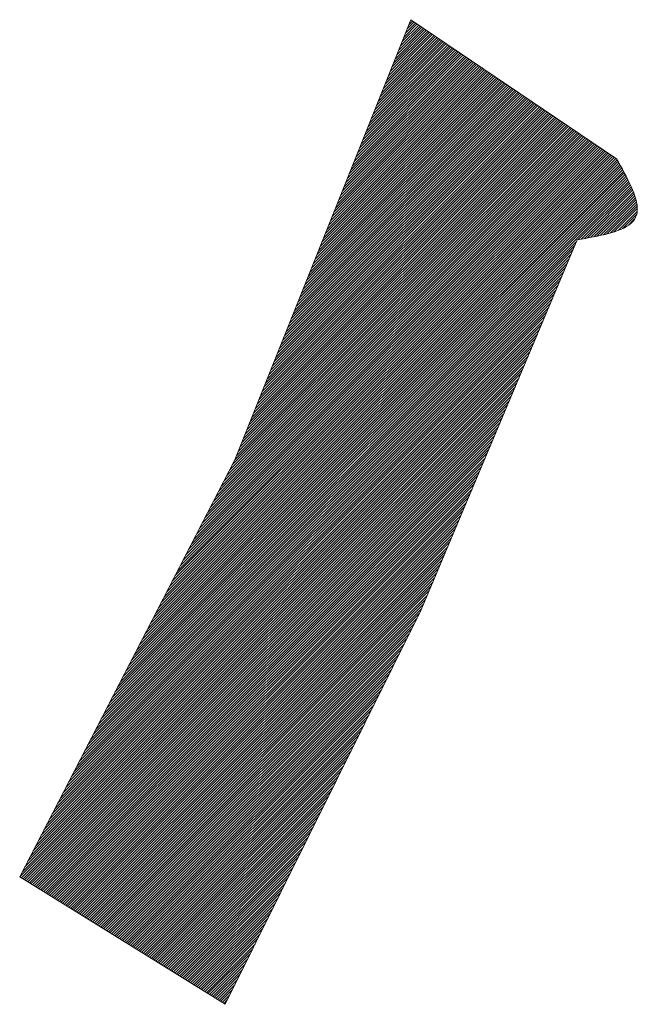
# Model space of a CAD drawing. Units: millimetres. Extents: x 24 to 573, y 23 to 397.
# Drawn here: x 446 to 446, y 191 to 191 of the extents above; entities that cross this region are included whole.
import ezdxf

# ---------------------------------------------------------------- set-up
doc = ezdxf.new("R2010")
doc.units = ezdxf.units.MM
doc.linetypes.add('実線', pattern=[0])
doc.layers.add('GR1_01', color=3, linetype='実線', lineweight=50)

# ---------------------------------------------------------------- blocks, each defined once
blk = doc.blocks.new('BLKF028')
at = {"color": 0, "linetype": 'ByBlock', "lineweight": -2}
for p, q in [((445.6782, 190.9746), (445.73895, 191.12655)), ((445.7371, 191.12191), (445.74061, 191.12543)), ((445.73768, 191.12339), (445.74008, 191.12578)), ((445.73827, 191.12486), (445.73956, 191.12614)), ((445.73886, 191.12633), (445.73903, 191.1265)), ((445.73895, 191.12655), (445.80983, 191.07857)), ((445.7318, 191.10866), (445.74535, 191.12222)), ((445.73239, 191.11013), (445.74483, 191.12257)), ((445.73297, 191.1116), (445.7443, 191.12293)), ((445.73356, 191.11308), (445.74377, 191.12329)), ((445.73415, 191.11455), (445.74325, 191.12364)), ((445.73474, 191.11602), (445.74272, 191.124)), ((445.73533, 191.1175), (445.74219, 191.12436)), ((445.73592, 191.11897), (445.74166, 191.12471)), ((445.73651, 191.12044), (445.74114, 191.12507)), ((445.72591, 191.09393), (445.75062, 191.11865)), ((445.7265, 191.09541), (445.7501, 191.11901)), ((445.72709, 191.09688), (445.74957, 191.11936)), ((445.72768, 191.09835), (445.74904, 191.11972)), ((445.72826, 191.09982), (445.74852, 191.12008)), ((445.72885, 191.1013), (445.74799, 191.12043)), ((445.72944, 191.10277), (445.74746, 191.12079)), ((445.73003, 191.10424), (445.74694, 191.12115)), ((445.73062, 191.10571), (445.74641, 191.1215)), ((445.73121, 191.10719), (445.74588, 191.12186)), ((445.72061, 191.08068), (445.75537, 191.11544)), ((445.7212, 191.08215), (445.75484, 191.11579)), ((445.72179, 191.08362), (445.75431, 191.11615)), ((445.72238, 191.0851), (445.75379, 191.11651)), ((445.72297, 191.08657), (445.75326, 191.11686)), ((445.72355, 191.08804), (445.75273, 191.11722)), ((445.72414, 191.08952), (445.75221, 191.11758)), ((445.72473, 191.09099), (445.75168, 191.11793)), ((445.72532, 191.09246), (445.75115, 191.11829)), ((445.71472, 191.06595), (445.76064, 191.11187)), ((445.71531, 191.06743), (445.76011, 191.11223)), ((445.7159, 191.0689), (445.75958, 191.11258)), ((445.71649, 191.07037), (445.75906, 191.11294)), ((445.71708, 191.07184), (445.75853, 191.1133)), ((445.71767, 191.07332), (445.758, 191.11365)), ((445.71826, 191.07479), (445.75748, 191.11401)), ((445.71884, 191.07626), (445.75695, 191.11437)), ((445.71943, 191.07773), (445.75642, 191.11472)), ((445.72002, 191.07921), (445.75589, 191.11508)), ((445.70942, 191.0527), (445.76538, 191.10866)), ((445.71001, 191.05417), (445.76485, 191.10901)), ((445.7106, 191.05565), (445.76433, 191.10937)), ((445.71119, 191.05712), (445.7638, 191.10973)), ((445.71178, 191.05859), (445.76327, 191.11008)), ((445.71237, 191.06006), (445.76275, 191.11044)), ((445.71296, 191.06154), (445.76222, 191.1108)), ((445.71355, 191.06301), (445.76169, 191.11115)), ((445.71413, 191.06448), (445.76117, 191.11151)), ((445.70354, 191.03797), (445.77065, 191.10509)), ((445.70413, 191.03945), (445.77013, 191.10545)), ((445.70471, 191.04092), (445.7696, 191.1058)), ((445.7053, 191.04239), (445.76907, 191.10616)), ((445.70589, 191.04386), (445.76854, 191.10652)), ((445.70648, 191.04534), (445.76802, 191.10687)), ((445.70707, 191.04681), (445.76749, 191.10723)), ((445.70766, 191.04828), (445.76696, 191.10759)), ((445.70825, 191.04975), (445.76644, 191.10794)), ((445.70884, 191.05123), (445.76591, 191.1083)), ((445.69824, 191.02472), (445.7754, 191.10188)), ((445.69883, 191.02619), (445.77487, 191.10223)), ((445.69942, 191.02767), (445.77434, 191.10259)), ((445.7, 191.02914), (445.77381, 191.10295)), ((445.70059, 191.03061), (445.77329, 191.1033)), ((445.70118, 191.03208), (445.77276, 191.10366)), ((445.70177, 191.03356), (445.77223, 191.10402)), ((445.70236, 191.03503), (445.77171, 191.10437)), ((445.70295, 191.0365), (445.77118, 191.10473)), ((445.69235, 191.00999), (445.78067, 191.09831)), ((445.69294, 191.01147), (445.78014, 191.09867)), ((445.69353, 191.01294), (445.77961, 191.09902)), ((445.69412, 191.01441), (445.77908, 191.09938)), ((445.69471, 191.01588), (445.77856, 191.09974)), ((445.6953, 191.01736), (445.77803, 191.10009)), ((445.69588, 191.01883), (445.7775, 191.10045)), ((445.69647, 191.0203), (445.77698, 191.10081)), ((445.69706, 191.02177), (445.77645, 191.10116)), ((445.69765, 191.02325), (445.77592, 191.10152)), ((445.68705, 190.99674), (445.78541, 191.0951)), ((445.68764, 190.99821), (445.78488, 191.09545)), ((445.68823, 190.99969), (445.78436, 191.09581)), ((445.68882, 191.00116), (445.78383, 191.09617)), ((445.68941, 191.00263), (445.7833, 191.09652)), ((445.69, 191.0041), (445.78277, 191.09688)), ((445.69059, 191.00558), (445.78225, 191.09724)), ((445.69117, 191.00705), (445.78172, 191.09759)), ((445.69176, 191.00852), (445.78119, 191.09795)), ((445.68117, 190.98201), (445.79068, 191.09153)), ((445.68175, 190.98349), (445.79015, 191.09189)), ((445.68234, 190.98496), (445.78963, 191.09224)), ((445.68293, 190.98643), (445.7891, 191.0926)), ((445.68352, 190.9879), (445.78857, 191.09296)), ((445.68411, 190.98938), (445.78804, 191.09331)), ((445.6847, 190.99085), (445.78752, 191.09367)), ((445.68529, 190.99232), (445.78699, 191.09403)), ((445.68588, 190.99379), (445.78646, 191.09438)), ((445.68646, 190.99527), (445.78594, 191.09474)), ((445.67447, 190.96736), (445.79542, 191.08832)), ((445.67541, 190.96919), (445.7949, 191.08867)), ((445.67635, 190.97101), (445.79437, 191.08903)), ((445.67729, 190.97284), (445.79384, 191.08939)), ((445.67822, 190.97465), (445.79332, 191.08974)), ((445.67881, 190.97612), (445.79279, 191.0901)), ((445.6794, 190.9776), (445.79226, 191.09046)), ((445.67999, 190.97907), (445.79173, 191.09081)), ((445.68058, 190.98054), (445.79121, 191.09117)), ((445.66505, 190.94911), (445.80069, 191.08475)), ((445.666, 190.95093), (445.80017, 191.08511)), ((445.66694, 190.95276), (445.79964, 191.08546)), ((445.66788, 190.95458), (445.79911, 191.08582)), ((445.66882, 190.95641), (445.79859, 191.08618)), ((445.66976, 190.95824), (445.79806, 191.08653)), ((445.6707, 190.96006), (445.79753, 191.08689)), ((445.67164, 190.96189), (445.797, 191.08725)), ((445.67259, 190.96371), (445.79648, 191.0876)), ((445.67353, 190.96554), (445.79595, 191.08796)), ((445.65658, 190.93268), (445.80544, 191.08154)), ((445.65752, 190.93451), (445.80491, 191.08189)), ((445.65846, 190.93633), (445.80438, 191.08225)), ((445.6594, 190.93816), (445.80386, 191.08261)), ((445.66035, 190.93998), (445.80333, 191.08296)), ((445.66129, 190.94181), (445.8028, 191.08332)), ((445.66223, 190.94363), (445.80227, 191.08368)), ((445.66317, 190.94546), (445.80175, 191.08404)), ((445.66411, 190.94728), (445.80122, 191.08439)), ((445.64811, 190.91625), (445.81004, 191.07818)), ((445.64905, 190.91808), (445.80965, 191.07868)), ((445.64999, 190.9199), (445.80913, 191.07904)), ((445.65093, 190.92173), (445.8086, 191.0794)), ((445.65187, 190.92355), (445.80807, 191.07975)), ((445.65281, 190.92538), (445.80755, 191.08011)), ((445.65376, 190.9272), (445.80702, 191.08047)), ((445.6547, 190.92903), (445.80649, 191.08082)), ((445.65564, 190.93085), (445.80596, 191.08118)), ((445.80983, 191.07857), (445.81052, 191.07734)), ((445.64246, 190.9053), (445.81193, 191.07477)), ((445.6434, 190.90713), (445.81161, 191.07534)), ((445.64434, 190.90895), (445.8113, 191.07591)), ((445.64528, 190.91078), (445.81098, 191.07648)), ((445.64622, 190.9126), (445.81067, 191.07705)), ((445.64717, 190.91443), (445.81035, 191.07761)), ((445.81052, 191.07734), (445.81121, 191.07611)), ((445.81121, 191.07611), (445.81189, 191.0749)), ((445.81189, 191.0749), (445.81255, 191.07368)), ((445.63681, 190.89435), (445.81377, 191.07131)), ((445.63775, 190.89617), (445.81347, 191.0719)), ((445.63869, 190.898), (445.81318, 191.07248)), ((445.63963, 190.89982), (445.81287, 191.07306)), ((445.64058, 190.90165), (445.81256, 191.07363)), ((445.64152, 190.90347), (445.81224, 191.0742)), ((445.81255, 191.07368), (445.81319, 191.07248)), ((445.81319, 191.07248), (445.81379, 191.0713)), ((445.81379, 191.0713), (445.81437, 191.07013)), ((445.63398, 190.88887), (445.81464, 191.06952)), ((445.63493, 190.8907), (445.81436, 191.07013)), ((445.63587, 190.89252), (445.81407, 191.07072)), ((445.79663, 191.05063), (445.81491, 191.06891)), ((445.7977, 191.05082), (445.81518, 191.06829)), ((445.79878, 191.05102), (445.81544, 191.06768)), ((445.81437, 191.07013), (445.8149, 191.06898)), ((445.8149, 191.06898), (445.81539, 191.06785)), ((445.81539, 191.06785), (445.81583, 191.06674)), ((445.79986, 191.05121), (445.8157, 191.06705)), ((445.80094, 191.05141), (445.81592, 191.06639)), ((445.80202, 191.0516), (445.81615, 191.06573)), ((445.8031, 191.0518), (445.81637, 191.06507)), ((445.80424, 191.05205), (445.81656, 191.06438)), ((445.81583, 191.06674), (445.8162, 191.06566)), ((445.8162, 191.06566), (445.81652, 191.06462)), ((445.81652, 191.06462), (445.81677, 191.0636)), ((445.80537, 191.0523), (445.81671, 191.06364)), ((445.80654, 191.05259), (445.81686, 191.06291)), ((445.80777, 191.05293), (445.81698, 191.06215)), ((445.809, 191.05328), (445.81704, 191.06132)), ((445.81677, 191.0636), (445.81694, 191.06262)), ((445.81694, 191.06262), (445.81703, 191.06168)), ((445.81703, 191.06168), (445.81703, 191.06078)), ((445.81041, 191.05381), (445.817, 191.06039)), ((445.81193, 191.05444), (445.81682, 191.05933)), ((445.8139, 191.05553), (445.81613, 191.05776)), ((445.81607, 191.05763), (445.81556, 191.05696)), ((445.81647, 191.05835), (445.81607, 191.05763)), ((445.81676, 191.05911), (445.81647, 191.05835)), ((445.81695, 191.05992), (445.81676, 191.05911)), ((445.81703, 191.06078), (445.81695, 191.05992)), ((445.81162, 191.05427), (445.8106, 191.05384)), ((445.81258, 191.05473), (445.81162, 191.05427)), ((445.81345, 191.05523), (445.81258, 191.05473)), ((445.81425, 191.05576), (445.81345, 191.05523)), ((445.81495, 191.05634), (445.81425, 191.05576)), ((445.81556, 191.05696), (445.81495, 191.05634)), ((445.79774, 191.05082), (445.79633, 191.05057)), ((445.79915, 191.05106), (445.79774, 191.05082)), ((445.80055, 191.05131), (445.79915, 191.05106)), ((445.80193, 191.05157), (445.80055, 191.05131)), ((445.80329, 191.05184), (445.80193, 191.05157)), ((445.80461, 191.05212), (445.80329, 191.05184)), ((445.8059, 191.05242), (445.80461, 191.05212)), ((445.80715, 191.05274), (445.8059, 191.05242)), ((445.80836, 191.05308), (445.80715, 191.05274)), ((445.80951, 191.05345), (445.80836, 191.05308)), ((445.8106, 191.05384), (445.80951, 191.05345)), ((445.6321, 190.88522), (445.7955, 191.04862)), ((445.63304, 190.88705), (445.79615, 191.05015)), ((445.79633, 191.05057), (445.74233, 190.92261)), ((445.62928, 190.87974), (445.79356, 191.04403)), ((445.63022, 190.88157), (445.79421, 191.04556)), ((445.63116, 190.8834), (445.79485, 191.04709)), ((445.62739, 190.87609), (445.79227, 191.04097)), ((445.62834, 190.87792), (445.79292, 191.0425)), ((445.62551, 190.87244), (445.79098, 191.03791)), ((445.62645, 190.87427), (445.79163, 191.03944)), ((445.62363, 190.86879), (445.78969, 191.03486)), ((445.62457, 190.87062), (445.79034, 191.03639)), ((445.6208, 190.86332), (445.78776, 191.03027)), ((445.62175, 190.86514), (445.7884, 191.0318)), ((445.62269, 190.86697), (445.78905, 191.03333)), ((445.61892, 190.85967), (445.78647, 191.02721)), ((445.61986, 190.86149), (445.78711, 191.02874)), ((445.61704, 190.85601), (445.78517, 191.02415)), ((445.61798, 190.85784), (445.78582, 191.02568)), ((445.61516, 190.85236), (445.78388, 191.02109)), ((445.6161, 190.85419), (445.78453, 191.02262)), ((445.61327, 190.84871), (445.78259, 191.01803)), ((445.61421, 190.85054), (445.78324, 191.01956)), ((445.61045, 190.84324), (445.78066, 191.01345)), ((445.61139, 190.84506), (445.7813, 191.01498)), ((445.61233, 190.84689), (445.78195, 191.01651)), ((445.60856, 190.83959), (445.77937, 191.01039)), ((445.60951, 190.84141), (445.78001, 191.01192)), ((445.60668, 190.83594), (445.77808, 191.00733)), ((445.60762, 190.83776), (445.77872, 191.00886)), ((445.6048, 190.83229), (445.77679, 191.00427)), ((445.60574, 190.83411), (445.77743, 191.0058)), ((445.604, 190.83061), (445.77614, 191.00274)), ((445.60455, 190.83027), (445.77549, 191.00121)), ((445.60509, 190.82993), (445.77485, 190.99968)), ((445.60564, 190.82959), (445.7742, 190.99815)), ((445.60619, 190.82925), (445.77356, 190.99663)), ((445.60673, 190.82891), (445.77291, 190.9951)), ((445.60728, 190.82858), (445.77227, 190.99357)), ((445.60782, 190.82824), (445.77162, 190.99204)), ((445.60837, 190.8279), (445.77098, 190.99051)), ((445.60891, 190.82756), (445.77033, 190.98898)), ((445.60946, 190.82722), (445.76969, 190.98745)), ((445.61, 190.82688), (445.76904, 190.98592)), ((445.61055, 190.82654), (445.7684, 190.98439)), ((445.61109, 190.82621), (445.76775, 190.98286)), ((445.61164, 190.82587), (445.76711, 190.98133)), ((445.61218, 190.82553), (445.76646, 190.9798)), ((445.61273, 190.82519), (445.76581, 190.97828)), ((445.61328, 190.82485), (445.76517, 190.97675)), ((445.60395, 190.83064), (445.6782, 190.9746)), ((445.61382, 190.82451), (445.76452, 190.97522)), ((445.61437, 190.82418), (445.76388, 190.97369)), ((445.61491, 190.82384), (445.76323, 190.97216)), ((445.61546, 190.8235), (445.76259, 190.97063)), ((445.616, 190.82316), (445.76194, 190.9691)), ((445.61655, 190.82282), (445.7613, 190.96757)), ((445.61709, 190.82248), (445.76065, 190.96604)), ((445.61764, 190.82214), (445.76001, 190.96451)), ((445.61818, 190.82181), (445.75936, 190.96298)), ((445.61873, 190.82147), (445.75872, 190.96145)), ((445.61928, 190.82113), (445.75807, 190.95992)), ((445.61982, 190.82079), (445.75743, 190.9584)), ((445.62037, 190.82045), (445.75678, 190.95687)), ((445.62091, 190.82011), (445.75613, 190.95534)), ((445.62146, 190.81977), (445.75549, 190.95381)), ((445.622, 190.81944), (445.75484, 190.95228)), ((445.62255, 190.8191), (445.7542, 190.95075)), ((445.62309, 190.81876), (445.75355, 190.94922)), ((445.62364, 190.81842), (445.75291, 190.94769)), ((445.62418, 190.81808), (445.75226, 190.94616)), ((445.62473, 190.81774), (445.75162, 190.94463)), ((445.62527, 190.81741), (445.75097, 190.9431)), ((445.62582, 190.81707), (445.75033, 190.94157)), ((445.62637, 190.81673), (445.74968, 190.94004)), ((445.62691, 190.81639), (445.74904, 190.93852)), ((445.62746, 190.81605), (445.74839, 190.93699)), ((445.628, 190.81571), (445.74775, 190.93546)), ((445.62855, 190.81537), (445.7471, 190.93393)), ((445.62909, 190.81504), (445.74645, 190.9324)), ((445.62964, 190.8147), (445.74581, 190.93087)), ((445.63018, 190.81436), (445.74516, 190.92934)), ((445.63073, 190.81402), (445.74452, 190.92781)), ((445.63127, 190.81368), (445.74387, 190.92628)), ((445.63182, 190.81334), (445.74323, 190.92475)), ((445.63236, 190.81301), (445.74258, 190.92322)), ((445.63291, 190.81267), (445.7418, 190.92156)), ((445.74233, 190.92261), (445.67483, 190.78665)), ((445.63346, 190.81233), (445.74093, 190.9198)), ((445.634, 190.81199), (445.74006, 190.91805)), ((445.63455, 190.81165), (445.73919, 190.91629)), ((445.63509, 190.81131), (445.73832, 190.91454)), ((445.63564, 190.81097), (445.73744, 190.91278)), ((445.63618, 190.81064), (445.73657, 190.91103)), ((445.63673, 190.8103), (445.7357, 190.90927)), ((445.63727, 190.80996), (445.73483, 190.90752)), ((445.63782, 190.80962), (445.73396, 190.90576)), ((445.63836, 190.80928), (445.73309, 190.904)), ((445.63891, 190.80894), (445.73222, 190.90225)), ((445.63945, 190.8086), (445.73134, 190.90049)), ((445.64, 190.80827), (445.73047, 190.89874)), ((445.64055, 190.80793), (445.7296, 190.89698)), ((445.64109, 190.80759), (445.72873, 190.89523)), ((445.64164, 190.80725), (445.72786, 190.89347)), ((445.64218, 190.80691), (445.72699, 190.89172)), ((445.64273, 190.80657), (445.72611, 190.88996)), ((445.64327, 190.80624), (445.72524, 190.88821)), ((445.64382, 190.8059), (445.72437, 190.88645)), ((445.64436, 190.80556), (445.7235, 190.8847)), ((445.64491, 190.80522), (445.72263, 190.88294)), ((445.64545, 190.80488), (445.72176, 190.88118)), ((445.646, 190.80454), (445.72089, 190.87943)), ((445.64654, 190.8042), (445.72001, 190.87767)), ((445.64709, 190.80387), (445.71914, 190.87592)), ((445.64764, 190.80353), (445.71827, 190.87416)), ((445.64818, 190.80319), (445.7174, 190.87241)), ((445.64873, 190.80285), (445.71653, 190.87065)), ((445.64927, 190.80251), (445.71566, 190.8689)), ((445.64982, 190.80217), (445.71479, 190.86714)), ((445.65036, 190.80184), (445.71391, 190.86539)), ((445.65091, 190.8015), (445.71304, 190.86363)), ((445.65145, 190.80116), (445.71217, 190.86188)), ((445.652, 190.80082), (445.7113, 190.86012)), ((445.65254, 190.80048), (445.71043, 190.85836)), ((445.65309, 190.80014), (445.70956, 190.85661)), ((445.65364, 190.7998), (445.70869, 190.85485)), ((445.65418, 190.79947), (445.70781, 190.8531)), ((445.65473, 190.79913), (445.70694, 190.85134)), ((445.65527, 190.79879), (445.70607, 190.84959)), ((445.65582, 190.79845), (445.7052, 190.84783)), ((445.65636, 190.79811), (445.70433, 190.84608)), ((445.65691, 190.79777), (445.70346, 190.84432)), ((445.65745, 190.79743), (445.70258, 190.84257)), ((445.658, 190.7971), (445.70171, 190.84081)), ((445.65854, 190.79676), (445.70084, 190.83906)), ((445.65909, 190.79642), (445.69997, 190.8373)), ((445.65963, 190.79608), (445.6991, 190.83555)), ((445.66018, 190.79574), (445.69823, 190.83379)), ((445.67483, 190.78665), (445.60395, 190.83064)), ((445.66073, 190.7954), (445.69736, 190.83203)), ((445.66127, 190.79507), (445.69648, 190.83028)), ((445.66182, 190.79473), (445.69561, 190.82852)), ((445.66236, 190.79439), (445.69474, 190.82677)), ((445.66291, 190.79405), (445.69387, 190.82501)), ((445.66345, 190.79371), (445.693, 190.82326)), ((445.664, 190.79337), (445.69213, 190.8215)), ((445.66454, 190.79303), (445.69126, 190.81975)), ((445.66509, 190.7927), (445.69038, 190.81799)), ((445.66563, 190.79236), (445.68951, 190.81624)), ((445.66618, 190.79202), (445.68864, 190.81448)), ((445.66672, 190.79168), (445.68777, 190.81273)), ((445.66727, 190.79134), (445.6869, 190.81097)), ((445.66782, 190.791), (445.68603, 190.80921)), ((445.66836, 190.79066), (445.68515, 190.80746)), ((445.66891, 190.79033), (445.68428, 190.8057)), ((445.66945, 190.78999), (445.68341, 190.80395)), ((445.67, 190.78965), (445.68254, 190.80219)), ((445.67054, 190.78931), (445.68167, 190.80044)), ((445.67109, 190.78897), (445.6808, 190.79868)), ((445.67163, 190.78863), (445.67993, 190.79693)), ((445.67218, 190.7883), (445.67905, 190.79517)), ((445.67272, 190.78796), (445.67818, 190.79342)), ((445.67327, 190.78762), (445.67731, 190.79166)), ((445.67381, 190.78728), (445.67644, 190.78991)), ((445.67436, 190.78694), (445.67557, 190.78815))]:
    blk.add_line(p, q, dxfattribs=at)

msp = doc.modelspace()

# ---------------------------------------------------------------- block references
at = {"layer": 'GR1_01', "color": 254, "lineweight": 13}
msp.add_blockref('BLKF028', (0, 0), dxfattribs=at)

doc.saveas('drawing.dxf')
